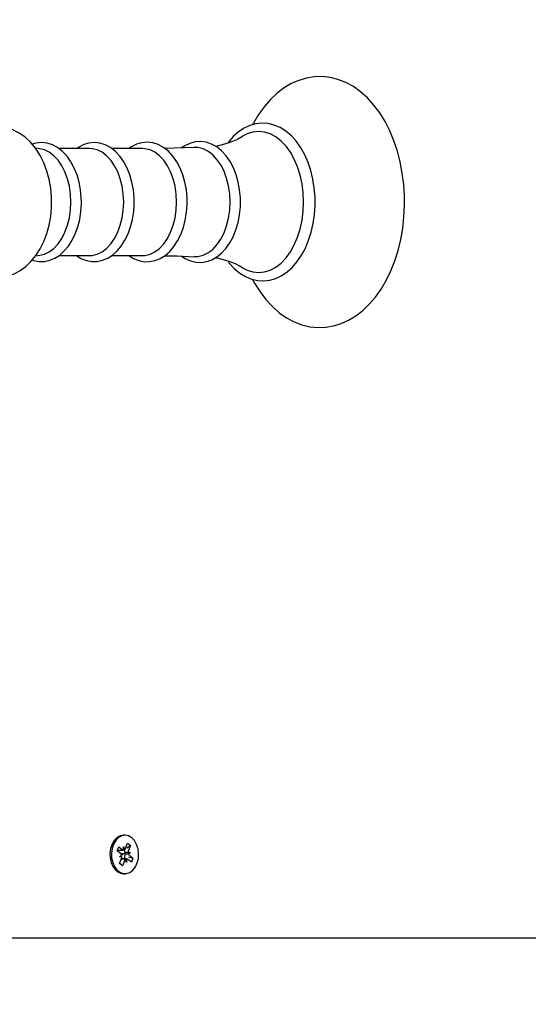
# Paper-space layout 'Основные габаритные размеры' of a CAD drawing. Units: millimetres. Extents: x 5.9 to 19.1, y 1.9 to 14.8.
# Drawn here: x 12.1 to 12.3, y 8.2 to 8.5 of the extents above; entities that cross this region are included whole.
import ezdxf

# ---------------------------------------------------------------- set-up
doc = ezdxf.new("R2010")
doc.units = ezdxf.units.MM
doc.header["$LTSCALE"] = 100
doc.header["$PDSIZE"] = -1
doc.linetypes.add('SLD-Сплошная', pattern=[0])
doc.layers.add('ПРИМЕЧАНИЯ', color=7, linetype='SLD-Сплошная')
doc.styles.add('SLDTEXTSTYLE1', font='isocpeui.ttf')
doc.dimstyles.new('SLDDIMSTYLE2', dxfattribs={"dimtxt": 0.3, "dimasz": 0.3, "dimexe": 0, "dimexo": 0.0625, "dimgap": 0.075, "dimtad": 2, "dimrnd": 1e-09, "dimzin": 12, "dimdsep": 46, "dimtxsty": 'SLDTEXTSTYLE1', "dimsah": 1, "dimcen": 0.09, "dimadec": 0, "dimazin": 3, "dimtfac": 1, "dimtdec": 3, "dimtofl": 0, "dimtmove": 0, "dimatfit": 3, "dimfxl": 1, "dimfrac": 2, "dimtolj": 1, "dimtzin": 12, "dimarcsym": 0})

# ---------------------------------------------------------------- blocks, each defined once
blk = doc.blocks.new('_D_6')
at = {"layer": 'Defpoints', "color": 0, "transparency": 16777216}
for p in [(16.29313600713057, 10.92246054803442), (5.880265184357442, 8.10546054803442), (16.29313600713057, 1.995276709579571)]:
    blk.add_point(p, dxfattribs=at)
at = {"layer": 'ПРИМЕЧАНИЯ', "color": 0, "lineweight": -2, "transparency": 16777216}
for p, q in [((16.29313600713057, 10.85996054803442), (16.29313600713057, 1.995276709579571)), ((5.880265184357442, 8.04296054803442), (5.880265184357442, 1.995276709579571)), ((6.180265184357442, 1.995276709579571), (15.99313600713057, 1.995276709579571))]:
    blk.add_line(p, q, dxfattribs=at)
at = {"layer": 'ПРИМЕЧАНИЯ', "color": 0, "transparency": 16777216}
for points in [[(6.180265184357442, 2.045276709579571), (6.180265184357442, 1.945276709579571), (5.880265184357442, 1.995276709579571)], [(15.99313600713057, 2.045276709579571), (15.99313600713057, 1.945276709579571), (16.29313600713057, 1.995276709579571)]]:
    blk.add_solid(points, dxfattribs=at)
at = {"layer": 'ПРИМЕЧАНИЯ', "color": 0, "transparency": 16777216, "insert": (11.08670059574401, 2.370276709579571), "char_height": 0.3, "attachment_point": 2, "style": 'SLDTEXTSTYLE1'}
blk.add_mtext('\\A1;10.41', dxfattribs=at)
blk = doc.blocks.new('_D_7')
at = {"layer": 'Defpoints', "color": 0, "transparency": 16777216}
for p in [(9.949136007130571, 14.76930183845521), (19.01531960318562, 14.76930183845522), (9.97013600713057, 4.002427652693449)]:
    blk.add_point(p, dxfattribs=at)
at = {"layer": 'ПРИМЕЧАНИЯ', "color": 0, "lineweight": -2, "transparency": 16777216}
for p, q in [((10.01163600713057, 14.76930183845521), (19.01531960318562, 14.76930183845522)), ((19.01531960318562, 4.302427652693451), (19.01531960318562, 14.46930183845521)), ((10.03263600713057, 4.00242765269345), (19.01531960318562, 4.002427652693451))]:
    blk.add_line(p, q, dxfattribs=at)
at = {"layer": 'ПРИМЕЧАНИЯ', "color": 0, "transparency": 16777216}
for points in [[(18.96531960318562, 14.46930183845521), (19.06531960318562, 14.46930183845521), (19.01531960318562, 14.76930183845522)], [(18.96531960318562, 4.302427652693451), (19.06531960318562, 4.302427652693451), (19.01531960318562, 4.002427652693451)]]:
    blk.add_solid(points, dxfattribs=at)
at = {"layer": 'ПРИМЕЧАНИЯ', "color": 0, "transparency": 16777216, "insert": (18.63645596682198, 9.385864745574327), "char_height": 0.3, "attachment_point": 2, "rotation": 90, "style": 'SLDTEXTSTYLE1'}
blk.add_mtext('\\A1;10.77', dxfattribs=at)
blk = doc.blocks.new('*D20')
at = {"layer": 'Defpoints', "color": 0, "transparency": 16777216}
for p in [(14.29313600713056, 11.42146054803447), (7.380265184357439, 8.245460548034412), (14.29313600713056, 2.925373936920778)]:
    blk.add_point(p, dxfattribs=at)
at = {"layer": 'ПРИМЕЧАНИЯ', "color": 0, "lineweight": -2, "transparency": 16777216}
for p, q in [((14.29313600713056, 11.35896054803447), (14.29313600713056, 2.925373936920778)), ((7.380265184357439, 8.182960548034412), (7.380265184357439, 2.925373936920778)), ((7.680265184357439, 2.925373936920778), (13.99313600713056, 2.925373936920778))]:
    blk.add_line(p, q, dxfattribs=at)
at = {"layer": 'ПРИМЕЧАНИЯ', "color": 0, "transparency": 16777216}
for points in [[(7.680265184357439, 2.975373936920778), (7.680265184357439, 2.875373936920778), (7.380265184357439, 2.925373936920778)], [(13.99313600713056, 2.975373936920778), (13.99313600713056, 2.875373936920778), (14.29313600713056, 2.925373936920778)]]:
    blk.add_solid(points, dxfattribs=at)
at = {"layer": 'ПРИМЕЧАНИЯ', "color": 0, "transparency": 16777216, "insert": (10.92933079428121, 3.150373936920778), "char_height": 0.3, "attachment_point": 5, "style": 'SLDTEXTSTYLE1'}
blk.add_mtext('\\A1;6.91', dxfattribs=at)
blk = doc.blocks.new('*D21')
at = {"layer": 'Defpoints', "color": 0, "transparency": 16777216}
for p in [(9.455636007130565, 13.2693018384552), (9.450136007130562, 6.002427652693444), (17.57264094264891, 5.996280060757297)]:
    blk.add_point(p, dxfattribs=at)
at = {"layer": 'ПРИМЕЧАНИЯ', "color": 0, "lineweight": -2, "transparency": 16777216}
for p, q in [((9.518135989229457, 13.26925453477376), (17.57814094264891, 13.26315424651906)), ((17.577913884978, 12.96315433244438), (17.57286800031981, 6.296279974831974)), ((9.512635989229453, 6.002380349012005), (17.57264094264891, 5.996280060757297))]:
    blk.add_line(p, q, dxfattribs=at)
at = {"layer": 'ПРИМЕЧАНИЯ', "color": 0, "transparency": 16777216}
for points in [[(17.52791389929889, 12.96319217538953), (17.62791387065711, 12.96311648949923), (17.57814094264891, 13.26315424651906)], [(17.5228680146407, 6.296317817777125), (17.62286798599893, 6.296242131886823), (17.57264094264891, 5.996280060757297)]]:
    blk.add_solid(points, dxfattribs=at)
at = {"layer": 'ПРИМЕЧАНИЯ', "color": 0, "transparency": 16777216, "insert": (17.34846628486642, 9.639263707881316), "char_height": 0.3, "attachment_point": 5, "rotation": 89.95663517502923, "style": 'SLDTEXTSTYLE1'}
blk.add_mtext('\\A1;7.27', dxfattribs=at)

psp = doc.layouts.new('Основные габаритные размеры')

# ---------------------------------------------------------------- linework, layer by layer
at = {"color": 7, "linetype": 'SLD-Сплошная', "lineweight": 25}
for p, q in [((12.11297828218147, 8.462375450808853), (12.11175797231477, 8.46253958420522)), ((12.12789408638062, 8.462433911287688), (12.1187209713129, 8.46243391128769)), ((12.14368077886623, 8.462433911287688), (12.13450766379852, 8.462433911287688)), ((12.11175628282605, 8.430381284624993), (12.11297828218147, 8.430545645259972)), ((12.11873914117728, 8.430487184781137), (12.12789408638062, 8.430487184781137)), ((12.13452583366289, 8.430487184781137), (12.14368077886623, 8.430487184781137)), ((12.1384871621078, 8.257210548034413), (12.13802754270002, 8.257210548034413)), ((12.13865660983741, 8.253306679106098), (12.13925693377571, 8.2548082940162)), ((12.13898502233475, 8.253491793574721), (12.14011868619305, 8.254119261693017)), ((12.13925693377571, 8.2548082940162), (12.14011868619305, 8.254119261693017)), ((12.14011868619305, 8.254119261693017), (12.13951836225476, 8.25261764678292)), ((12.13611994822239, 8.2525491695671), (12.13660716765056, 8.253767871523124)), ((12.13718175030805, 8.25170018331175), (12.13611994822239, 8.2525491695671)), ((12.13621468925451, 8.252786149199858), (12.13802568396043, 8.252786149199858)), ((12.13660716765056, 8.253767871523124), (12.13766896973623, 8.252918885267778)), ((12.13682503608384, 8.250807919379664), (12.13744942260239, 8.251328407564856)), ((12.13759951072432, 8.25186720422223), (12.13753318546157, 8.251811915527448)), ((12.13802568396043, 8.253811149199864), (12.1383937246857, 8.252928133317171)), ((12.13803222331888, 8.252786190920917), (12.13802568396043, 8.253811149199864)), ((12.13897893698854, 8.252000275007218), (12.14014928813175, 8.252113176689164)), ((12.13942453318228, 8.252103928639759), (12.14014928813175, 8.252113176689164)), ((12.14014928813175, 8.252113176689164), (12.1395249016132, 8.251592688503973)), ((12.13979257390754, 8.251220912757075), (12.14085437599321, 8.250371926501723)), ((12.13754979103332, 8.250817167429068), (12.13682503608384, 8.250807919379664)), ((12.13685563802254, 8.248801834375808), (12.13745596196083, 8.250303449285909)), ((12.13771739043989, 8.248112802052626), (12.13685563802254, 8.248801834375808)), ((12.13690331566877, 8.248921092429493), (12.13771739043989, 8.248112802052626)), ((12.13894864025517, 8.250134946868965), (12.1373885971299, 8.250134946868965)), ((12.13831771437818, 8.249614416962727), (12.13771739043989, 8.248112802052626)), ((12.13894864025517, 8.249109946868966), (12.13858059952989, 8.249992962751652)), ((12.13894210089672, 8.25013490514791), (12.13894864025517, 8.249109946868966)), ((12.14036715656503, 8.249153224545703), (12.13930535447937, 8.250002210801053)), ((12.13952787785841, 8.250726685770909), (12.14085437599321, 8.250371926501723)), ((12.14085437599321, 8.250371926501723), (12.14036715656503, 8.249153224545703)), ((12.13802754270002, 8.245710548034413), (12.1384871621078, 8.245710548034413)), ((12.56175357546427, 8.22646054803441), (12.09294177953759, 8.226460548034412))]:
    psp.add_line(p, q, dxfattribs=at)
at = {"color": 7, "linetype": 'SLD-Сплошная', "lineweight": 25, "flags": 128}
for points in [[(12.17661455553953, 8.423352040875491), (12.17720930856026, 8.422199372642261), (12.1788150245406, 8.419631708855409), (12.18058812864933, 8.417289247943296), (12.18251508284557, 8.415197289290772), (12.18457862576856, 8.413379807659279), (12.18675700922321, 8.411858250129995), (12.18902450605857, 8.410649408901012), (12.19135330310561, 8.40976360708802), (12.19371618766211, 8.409204294052298), (12.19608882480251, 8.408969404403491), (12.19845075188732, 8.409053772890461), (12.20078382491839, 8.409451199594937), (12.20307051519569, 8.410154912934322), (12.20529804195767, 8.411159545765269), (12.20745298855845, 8.412460440413314), (12.20951996841931, 8.414051739299563), (12.21148142025734, 8.415924185022142), (12.21331859360424, 8.418063645134685), (12.21501319200697, 8.420450999481425), (12.21654884713197, 8.423063212021853), (12.21791188014711, 8.42587482708102), (12.21909110132193, 8.428858496229028), (12.22007812752307, 8.431987103747646), (12.22086660616481, 8.435233743249594), (12.22145169555752, 8.438571305129642), (12.22182990005155, 8.441972481187788), (12.22199898800543, 8.445409803031472), (12.22200875698979, 8.44646054803441), (12.22197880837727, 8.448299920433188), (12.22176175885211, 8.451730950697106), (12.22133588854216, 8.455120568657751), (12.22070361668427, 8.458440870979604), (12.21986840457694, 8.461665286855142), (12.21883473172399, 8.464767754563432), (12.21760807742311, 8.467722714210568), (12.21619498961464, 8.47050501458681), (12.21460332248673, 8.473089742691247), (12.21284329032532, 8.475451378470565), (12.2109281954333, 8.477564508739183), (12.20887495148235, 8.479405032924364), (12.20670494430655, 8.480951224201648), (12.20444363220957, 8.482185834548241), (12.20211875610872, 8.483097978390909), (12.19975767506372, 8.483683679508683), (12.19738501337272, 8.483944640191384), (12.19502154958748, 8.483885869819842), (12.19268531273493, 8.483513482088627), (12.19039439399941, 8.48283430851225), (12.18816160604993, 8.481853827424827), (12.18600025210732, 8.480576693562329), (12.18392553485882, 8.479008583077272), (12.18195486238738, 8.477158408083238), (12.18010694656225, 8.475039883371148), (12.17840018247237, 8.472671754034431), (12.17685113350191, 8.47007679490964), (12.17658994499652, 8.46954652575273)], [(12.11655392843985, 8.446460548034413), (12.11652043849247, 8.447927202211098), (12.11628655333203, 8.45058797955603), (12.1158296760086, 8.453199818698732), (12.11515062385498, 8.455729642211718), (12.11425029193094, 8.458145304190928), (12.11313011642731, 8.46041320962435), (12.11179382882307, 8.462496412053694), (12.11025451302985, 8.464349787572266), (12.10853623404038, 8.465928683583474), (12.10667675461252, 8.467194179803569), (12.10472254586875, 8.468121940706942), (12.10272003305015, 8.468705197829918), (12.10070946818491, 8.468950521396613), (12.09872316311845, 8.468871244989062), (12.09678773057788, 8.468482638039532), (12.09492638629089, 8.467800263062824), (12.09315233762672, 8.46683518042374), (12.09147796281735, 8.465594080454567), (12.08991835562853, 8.464082525669161), (12.08849344018712, 8.462310658343272), (12.08722690924792, 8.460298695534515), (12.08614203744601, 8.4580782160474), (12.08612042615701, 8.458019835819492)], [(12.19528708213264, 8.44646054803441), (12.19525787323729, 8.447908989636257), (12.19504452437272, 8.45061971578719), (12.19462622838065, 8.453277547222235), (12.19400733370193, 8.455847040476684), (12.19319406997279, 8.458294844334405), (12.1921944822863, 8.460588771606544), (12.19101841776343, 8.46269783005873), (12.18967777240285, 8.464592096614956), (12.18818821730071, 8.466241606963193), (12.1865695638359, 8.467618540155057), (12.18484731714379, 8.46869839175454), (12.18305247777217, 8.46946305878952), (12.18121848533966, 8.469903738985854), (12.17937637149619, 8.470020910358514), (12.17755142964719, 8.469820738687659), (12.17576633935489, 8.469311635554472), (12.17403901161573, 8.468501779606234), (12.1723859229784, 8.467398266367661), (12.17082650220301, 8.466010634438458), (12.16938269607275, 8.464354343526209), (12.16925338627927, 8.464166005992452)], [(12.19183910969011, 8.44646054803441), (12.1917242078911, 8.449208958749738), (12.19138146849571, 8.451910343395722), (12.19081675587002, 8.454518480532105), (12.19003973240362, 8.456988744209374), (12.18906369318346, 8.459278867531118), (12.1879053385112, 8.461349665852365), (12.18658448815644, 8.463165707239707), (12.18512374223496, 8.464695918721498), (12.18354809451447, 8.465914117955032), (12.18188450476432, 8.466799461213679), (12.18016143746637, 8.467336800028813), (12.17840837477982, 8.467516940384334), (12.17665531209326, 8.467336800028813), (12.17493224479531, 8.466799461213679), (12.17360769235802, 8.466125872749213)], [(12.12543216193745, 8.446460548034413), (12.1254024852207, 8.447723039480321), (12.12518677141776, 8.450073646665901), (12.12476452721776, 8.452364147530881), (12.12414089688304, 8.454554554964327), (12.12332310812484, 8.456607427821861), (12.12232043599462, 8.458486551906393), (12.12114458636201, 8.46015651609089), (12.11981260894954, 8.461580802729168), (12.11834878124456, 8.462724775693639), (12.11678709226258, 8.463559232002618), (12.1151692387141, 8.464066731143179), (12.1135366391644, 8.464245068848603), (12.11192250686383, 8.464103020994711), (12.11074084780585, 8.463764228084315)], [(12.14121885442307, 8.446460548034414), (12.14118917770632, 8.447723039480321), (12.14097346390337, 8.450073646665901), (12.14055121970338, 8.452364147530881), (12.13992758936866, 8.454554554964329), (12.13910980061046, 8.456607427821861), (12.13810712848024, 8.458486551906393), (12.13693127884763, 8.46015651609089), (12.13559930143516, 8.461580802729168), (12.13413547373017, 8.46272477569364), (12.1325737847482, 8.463559232002618), (12.13095593119972, 8.464066731143179), (12.12932333165002, 8.464245068848603), (12.12770919934945, 8.464103020994711), (12.12613980514971, 8.463653060724955), (12.12463531694637, 8.462906853786386), (12.12398445979111, 8.462433911287688)], [(12.15704756606057, 8.446460548034413), (12.15701789707811, 8.447725473972213), (12.15680222240182, 8.45008081136208), (12.15638004491759, 8.452376148482125), (12.15575649894135, 8.454571564579567), (12.15493880074927, 8.456629679059443), (12.15393621073176, 8.458514341151767), (12.15276040510373, 8.46019021681745), (12.15142831883285, 8.461620914253123), (12.14996404698273, 8.462771857608415), (12.14840130098544, 8.463613804481268), (12.1467815431733, 8.464129090344365), (12.14514614949097, 8.464315193787577), (12.14352846273687, 8.464180670173528), (12.14195475567691, 8.463737872239529), (12.14044543886682, 8.462998506778327), (12.13966053604888, 8.462433911287688)], [(12.17297309305609, 8.44646054803441), (12.17294344786088, 8.447733067481373), (12.17272789351498, 8.450103155918802), (12.17230592091724, 8.452413572697816), (12.17168263312182, 8.45462460274967), (12.17086521019222, 8.456699052895097), (12.16986286636375, 8.45860096768989), (12.16868718694024, 8.460295248803627), (12.16735476166998, 8.461745888177168), (12.16588913382779, 8.462918500895382), (12.16432316641518, 8.463783740325733), (12.16269758527179, 8.464323273671976), (12.1610536056408, 8.46453360402329), (12.15942495248719, 8.464422584732644), (12.1578379056243, 8.464002182593852), (12.1563136391125, 8.46328421035819), (12.15538391391262, 8.462636343319721)], [(12.12229593920302, 8.446460548034413), (12.12218214156995, 8.448841254292136), (12.12184329072186, 8.45116877950606), (12.12128695602673, 8.453391130609027), (12.12052556508236, 8.455458663949718), (12.11957612610426, 8.457325194249803), (12.11845984799032, 8.45894902630672), (12.11720166654901, 8.460293886395625), (12.11582968747463, 8.461329732564444), (12.1143745585126, 8.462033425721451), (12.11297828218147, 8.462375450808853)], [(12.13808263168863, 8.446460548034413), (12.13796883405557, 8.448841254292136), (12.13762998320748, 8.45116877950606), (12.13707364851235, 8.453391130609027), (12.13631225756797, 8.455458663949718), (12.13536281858988, 8.457325194249803), (12.13424654047594, 8.45894902630672), (12.13298835903462, 8.460293886395625), (12.13161637996025, 8.461329732564444), (12.13016125099821, 8.462033425721451), (12.128655477325, 8.462389246524333), (12.12789408638062, 8.462433911287688)], [(12.15386932417425, 8.446460548034413), (12.15375552654119, 8.448841254292136), (12.15341667569309, 8.45116877950606), (12.15286034099797, 8.453391130609027), (12.15209895005359, 8.455458663949718), (12.1511495110755, 8.457325194249803), (12.15003323296156, 8.45894902630672), (12.14877505152024, 8.460293886395625), (12.14740307244587, 8.461329732564444), (12.14594794348383, 8.462033425721451), (12.14444216981061, 8.462389246524333), (12.14368077886624, 8.462433911287688)], [(12.1590949620681, 8.462811028281585), (12.1531544291522, 8.462531397912375), (12.15030775738437, 8.462501695204569)], [(12.16987530612735, 8.44646054803441), (12.16975899185822, 8.448893903640553), (12.16941264731942, 8.451272902103454), (12.16884400927561, 8.453544400528628), (12.16806578016105, 8.455657657394793), (12.16709534432818, 8.457565466035616), (12.16595437970991, 8.459225209158614), (12.16466837357041, 8.460599810845066), (12.16326605316179, 8.461658564764758), (12.16177874400471, 8.462377820104658), (12.16023967012803, 8.46274150988901), (12.15910196588843, 8.462777432492148)], [(12.08613078199953, 8.434883283651171), (12.08718377686348, 8.432700384259578), (12.08850141450397, 8.430599243033049), (12.09002364439595, 8.428723863461965), (12.09172752051693, 8.427119127324001), (12.09357638405718, 8.42582484841735), (12.0955241841698, 8.424866886065146), (12.09752417684369, 8.424253461264819), (12.09953544450014, 8.423978910397324), (12.10152498040862, 8.424030253634541), (12.10346616239898, 8.424392369081517), (12.10533458171559, 8.425049464850167), (12.10711677770276, 8.425990040261727), (12.1088004485098, 8.427207107387588), (12.11037085774397, 8.428695208297805), (12.11180851746448, 8.43044485470789), (12.1130899300086, 8.43243684940018), (12.11419158437581, 8.434640513599643), (12.11509447265414, 8.437017285010032), (12.11578545211347, 8.439523944214217), (12.11625829768522, 8.442122624159996), (12.11650982801813, 8.444777824957386), (12.11655392843985, 8.446460548034413)], [(12.110749402792, 8.429155901447162), (12.11113718501798, 8.429003535649057), (12.11276874884758, 8.428704049635074), (12.11439291800372, 8.428728944869317), (12.11598235765614, 8.429066724462198), (12.11751258011382, 8.429704504778046), (12.11896807327303, 8.430633268477052), (12.12032997180405, 8.431844297076514), (12.12157443858486, 8.433322355416326), (12.12267600582949, 8.43504204139631), (12.12361215603026, 8.436969469302388), (12.12436541067356, 8.439065604861709), (12.12492376675726, 8.441290388717238), (12.12527942306343, 8.44360416250184), (12.12542506791444, 8.445842983359553), (12.12543216193745, 8.446460548034413)], [(12.11297828218147, 8.430545645259972), (12.1143745585126, 8.430887670347376), (12.11582968747463, 8.43159136350438), (12.11720166654901, 8.4326272096732), (12.11845984799032, 8.433972069762104), (12.11957612610426, 8.435595901819024), (12.12052556508236, 8.437462432119107), (12.12128695602673, 8.4395299654598), (12.12184329072186, 8.441752316562765), (12.12218214156995, 8.44407984177669), (12.12229593920302, 8.446460548034413)], [(12.12394859388707, 8.430487184781137), (12.12532174549059, 8.429633038773437), (12.1269238775036, 8.429003535649057), (12.12855544133319, 8.428704049635074), (12.13017961048934, 8.428728944869317), (12.13176905014176, 8.429066724462198), (12.13329927259944, 8.429704504778046), (12.13475476575865, 8.430633268477052), (12.13611666428966, 8.431844297076514), (12.13736113107048, 8.433322355416326), (12.13846269831511, 8.43504204139631), (12.13939884851588, 8.436969469302388), (12.14015210315918, 8.43906560486171), (12.14071045924288, 8.441290388717238), (12.14106611554904, 8.443604162501842), (12.14121176040006, 8.445842983359553), (12.14121885442307, 8.446460548034414)], [(12.12789408638062, 8.430487184781137), (12.128655477325, 8.430531849544492), (12.13016125099821, 8.430887670347376), (12.13161637996025, 8.431591363504381), (12.13298835903463, 8.4326272096732), (12.13424654047594, 8.433972069762104), (12.13536281858988, 8.435595901819024), (12.13631225756797, 8.437462432119107), (12.13707364851235, 8.4395299654598), (12.13762998320748, 8.441752316562765), (12.13796883405557, 8.44407984177669), (12.13808263168863, 8.446460548034413)], [(12.13962667248655, 8.430487184781137), (12.14098719923121, 8.429619276495897), (12.14258844364489, 8.428966631395516), (12.14422195418799, 8.428643871780217), (12.14585040651734, 8.428646126113257), (12.14744629467864, 8.42896223194341), (12.14898424946605, 8.429579213593637), (12.15044877509018, 8.430487836379283), (12.151821379297, 8.431679600708955), (12.1530785553114, 8.433139966941367), (12.15419483462768, 8.434844359431297), (12.15514739562373, 8.43675950037397), (12.15591838266467, 8.438846791342483), (12.15649535629555, 8.441066169395386), (12.15687023645541, 8.443378103729152), (12.1570380176128, 8.445742635502237), (12.15704756606057, 8.446460548034413)], [(12.14368077886624, 8.430487184781137), (12.14444216981061, 8.430531849544492), (12.14594794348383, 8.430887670347376), (12.14740307244587, 8.43159136350438), (12.14877505152024, 8.4326272096732), (12.15003323296156, 8.433972069762104), (12.1511495110755, 8.435595901819024), (12.15209895005359, 8.437462432119107), (12.15286034099797, 8.4395299654598), (12.15341667569309, 8.441752316562765), (12.15375552654119, 8.44407984177669), (12.15386932417425, 8.446460548034413)], [(12.15537073933806, 8.43029569565784), (12.1564029372268, 8.429585635943544), (12.15800018548033, 8.428861198593287), (12.15963856356976, 8.428465793405943), (12.16127940113426, 8.428397109493144), (12.1628933150523, 8.428644847881333), (12.16445480966311, 8.429196387519637), (12.16594683494849, 8.430041651752179), (12.16735196280257, 8.431172582447049), (12.16864780010377, 8.432576617544088), (12.16980905045877, 8.434231759070862), (12.17081206140613, 8.43610675227661), (12.17163784973167, 8.438164511440972), (12.17227254978849, 8.440364978546766), (12.1727071963624, 8.442669032970818), (12.17293598502381, 8.445037068988363), (12.17297309305609, 8.44646054803441)], [(12.15910521260565, 8.430143488561207), (12.16023967012803, 8.430179586179811), (12.16177874400471, 8.430543275964164), (12.16326605316179, 8.431262531304066), (12.16466837357041, 8.432321285223757), (12.16595437970991, 8.433695886910208), (12.16709534432818, 8.435355630033207), (12.16806578016105, 8.437263438674028), (12.16884400927561, 8.439376695540195), (12.16941264731942, 8.441648193965369), (12.16975899185822, 8.444027192428269), (12.16987530612735, 8.44646054803441)], [(12.16927578154666, 8.428749874594956), (12.16964307274039, 8.428237293349397), (12.17113984622179, 8.42660123866029), (12.17276454482403, 8.425239133171162), (12.17449135227029, 8.424175234730265), (12.17628904117149, 8.423427221476246), (12.17812417533753, 8.423003380003754), (12.17996596638022, 8.422902826218396), (12.18178944113724, 8.423119230890617), (12.18357192029734, 8.423644101673917), (12.18529582504792, 8.424469353827677), (12.18694456554541, 8.425587864544397), (12.18849854637089, 8.426989859898468), (12.1899357500157, 8.428659518947645), (12.19123430149676, 8.430574071297334), (12.19237489208694, 8.432705305490378), (12.19334175126682, 8.435021536369446), (12.19412265484866, 8.43748912904909), (12.1947087509305, 8.440074452695436), (12.19509362965477, 8.442743121358143), (12.1952731564084, 8.44546017362685), (12.19528708213264, 8.44646054803441)], [(12.17358985756033, 8.42680594746803), (12.17493224479531, 8.426121634855145), (12.17665531209326, 8.42558429604001), (12.17840837477982, 8.425404155684488), (12.18016143746637, 8.42558429604001), (12.18188450476432, 8.426121634855145), (12.18354809451447, 8.427006978113791), (12.18512374223496, 8.428225177347326), (12.18658448815644, 8.429755388829117), (12.1879053385112, 8.431571430216456), (12.18906369318346, 8.433642228537703), (12.19003973240362, 8.43593235185945), (12.19081675587002, 8.438402615536717), (12.19138146849571, 8.441010752673101), (12.1917242078911, 8.443712137319084), (12.19183910969011, 8.44646054803441)], [(12.1503315534453, 8.430415109582459), (12.15409391167412, 8.430360824629204), (12.15909815692686, 8.430105565947883)], [(12.13802754270002, 8.257210548034411), (12.13706342194168, 8.257046552181086), (12.13611141103177, 8.256531975728842), (12.13527979772162, 8.255698742823151), (12.13462083533396, 8.254599208551895), (12.1341759288991, 8.253302460697137), (12.1339730335246, 8.251889978695703), (12.13402489787304, 8.25045051398648), (12.13432826311665, 8.249074513431136), (12.13486406770148, 8.247848436205137), (12.13559864505492, 8.24684932124979), (12.13648583898026, 8.246139946632224), (12.13746990382031, 8.245764884968564), (12.13802754270002, 8.245710548034412)], [(12.1404882419021, 8.256465931068071), (12.13954517616439, 8.257012458742638), (12.1385356315124, 8.257210139448908), (12.13752304134945, 8.257046552181087), (12.13657103043955, 8.256531975728844), (12.13573941712939, 8.255698742823153), (12.13508045474173, 8.254599208551896), (12.13463554830688, 8.25330246069714), (12.13443265293238, 8.251889978695704), (12.13448451728081, 8.250450513986483), (12.13478788252442, 8.249074513431138), (12.13532368710925, 8.247848436205139), (12.13605826446269, 8.24684932124979), (12.13694545838803, 8.246139946632228), (12.13792952322808, 8.245764884968567), (12.13894862656979, 8.245747702762515), (12.1399387344022, 8.246089479635273), (12.14083763460885, 8.246768740488957), (12.14158884598382, 8.247742804865982), (12.14214516715367, 8.248950468719181), (12.14247164241328, 8.250315850087185), (12.14254775812141, 8.251753157037117), (12.14236873164817, 8.25317207828727), (12.1419458118853, 8.254483457797065), (12.14130557243688, 8.25560489676899), (12.1404882419021, 8.256465931068071)], [(12.13855016692412, 8.25146054803441), (12.13842223565372, 8.252486608464388), (12.13828157079618, 8.252921652398152)], [(12.13833184179208, 8.250134946868965), (12.13842223565372, 8.250434487604434), (12.13855016692412, 8.25146054803441)]]:
    psp.add_lwpolyline(points, dxfattribs=at)
at = {"color": 7, "linetype": 'SLD-Сплошная', "lineweight": 25}
for centre, radius, start, end in [((12.16161347595373, 8.486445373017439), 0.0235892018172271, 279.3288268045098, 300.4365140357701), ((12.16246625977373, 8.408764253917566), 0.02117801930338388, 58.4256150432486, 82.01326461904938), ((12.13658431669532, 8.250987793491761), 0.0009297452216809494, 21.49081422194696, 50.01569289372318), ((12.13854820417394, 8.251998032306878), 0.001031941103970465, 190.3904970256068, 228.8566491711545), ((12.13803438546487, 8.253355664199665), 0.0005694773832941687, 230.0836478686392, 269.7824634629014), ((12.1377713035517, 8.253640934887779), 0.0009463055252425312, 311.1275895768455, 339.3154954600087), ((12.1407934411964, 8.252119329581992), 0.00136899464577622, 158.6538045100722, 180.6445807564014), ((12.14039000752038, 8.251933302577132), 0.0009297452218058763, 201.4908142232702, 230.0156928911831), ((12.13618088301924, 8.250801766486836), 0.001368994645733407, 338.6538045093694, 0.6445807563454277), ((12.13920302066395, 8.249280161181009), 0.0009463055253105487, 131.1275895781843, 159.3154954591485), ((12.13893993875073, 8.249565431869193), 0.0005694773832635346, 50.08364786801481, 89.78246346378195)]:
    psp.add_arc(centre, radius, start, end, dxfattribs=at)
for centre, major_axis, ratio, start_param, end_param in [((12.14014928813175, 8.252113176689164), (0.008674681577655718, -0.0008470306645165238), 0.06653888614298183, 4.412544254907054, 4.646847205872644), ((12.13802568396043, 8.253811149199864), (0.008916173071433775, 0.0004885934642366863), 0.1010585731957308, 4.694866994250011, 4.748140150342504), ((12.14014928813175, 8.252113176689164), (0.008309446245796437, 0.001021951856531089), 0.009506035542124949, 1.656958726296426, 1.763725506886203), ((12.13682503608384, 8.250807919379664), (0.00832247237730499, -0.001020398767671793), 0.01165664885113656, 1.485031071105279, 1.559852194600984), ((12.13894864025517, 8.249109946868966), (0.007668513197879535, -0.0005693188472957189), 0.1111493567934011, 1.627058550615368, 1.787640930992847), ((12.13894864025517, 8.249109946868966), (0.009009081449406153, 8.615584699001033e-06), 0.1137700659261923, 1.571413388964681, 1.745500337381949)]:
    psp.add_ellipse(centre, major_axis=major_axis, ratio=ratio, start_param=start_param, end_param=end_param, dxfattribs=at)

# ---------------------------------------------------------------- dimensions: what is measured, and where the dimension line sits
at = {"layer": 'ПРИМЕЧАНИЯ', "color": 252, "true_color": 0x939598}
for base, p1, p2, angle, picture, middle in [((19.01531960318562, 14.76930183845522), (9.970136007130566, 4.002427652693448), (9.949136007130567, 14.76930183845521), 90.0000000000002, '_D_7', (19.01531960318562, 9.385864745574327)), ((16.29313600713057, 1.995276709579571), (5.880265184357442, 8.10546054803442), (16.29313600713057, 10.92246054803442), 3.909690287686769e-14, '_D_6', (11.08670059574401, 1.995276709579571))]:
    dim = psp.add_linear_dim(base=base, p1=p1, p2=p2, angle=angle, dimstyle='SLDDIMSTYLE2', override={"dimtad": 3}, dxfattribs=at)
    dim.commit()
    dim.dimension.update_dxf_attribs({"geometry": picture, "text_midpoint": middle, "dimtype": 160})
at = {"layer": 'ПРИМЕЧАНИЯ'}
dim = psp.add_linear_dim(base=(17.57264094264891, 5.996280060757297), p1=(9.455636007130567, 13.26930183845521), p2=(9.450136007130565, 6.002427652693445), angle=269.95663517502925, dimstyle='SLDDIMSTYLE2', override={"dimtad": 3}, dxfattribs=at)
dim.commit()
dim.dimension.update_dxf_attribs({"geometry": '*D21', "text_midpoint": (17.57539803805093, 9.639091952514345), "dimtype": 161})
dim = psp.add_linear_dim(base=(14.29313600713056, 2.925373936920778), p1=(7.380265184357439, 8.245460548034412), p2=(14.29313600713056, 11.42146054803447), dimstyle='SLDDIMSTYLE2', override={"dimtad": 3}, dxfattribs=at)
dim.commit()
dim.dimension.update_dxf_attribs({"geometry": '*D20', "text_midpoint": (10.92933079428121, 2.925373936920778), "dimtype": 160})

doc.saveas('drawing.dxf')
